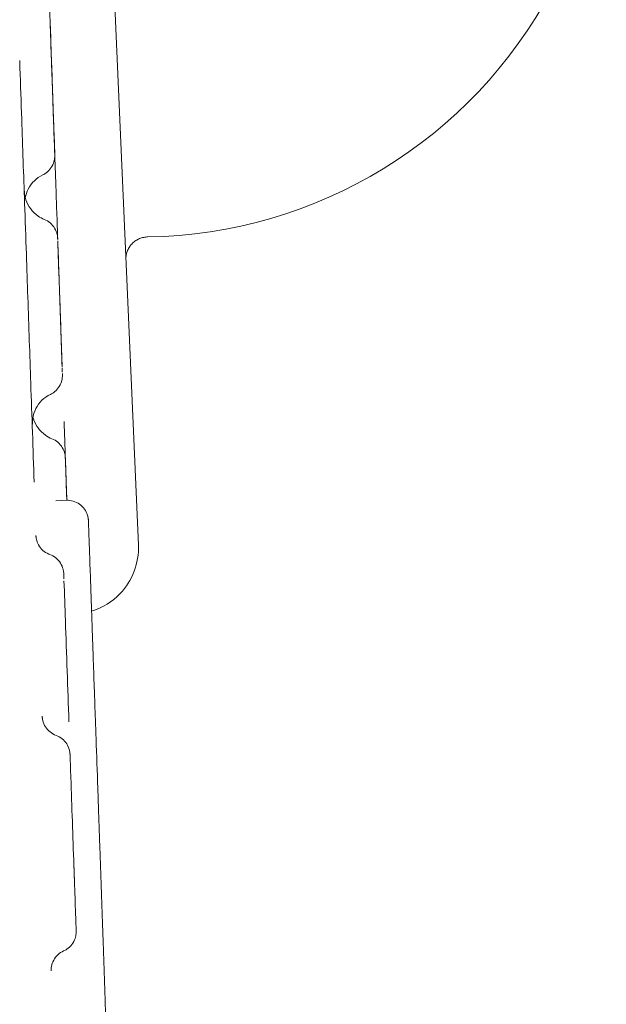
# Model space of a CAD drawing. Extents: x 9402 to 20852, y -5611 to -291.
# Drawn here: x 14095 to 14148, y -4598 to -4508 of the extents above; entities that cross this region are included whole.
import ezdxf

# ---------------------------------------------------------------- set-up
doc = ezdxf.new("R2010")
doc.units = 0
doc.header["$LTSCALE"] = 10
doc.layers.add('OLCU DETAY', color=7, linetype='Continuous')

# ---------------------------------------------------------------- blocks, each defined once
blk = doc.blocks.new('A$C21A40B1D')
at = {"color": 0, "linetype": 'Continuous', "lineweight": 0}
for p, q in [((928.195, -3329.306), (935.254, -3490.999)), ((928.695, -3486.896), (927.729, -3486.93))]:
    blk.add_line(p, q, dxfattribs=at)
blk.add_arc((935.444, -3420.378), 42.5, 270.86452, 94.13548, dxfattribs=at)
at = {"color": 0, "linetype": 'Continuous', "lineweight": 0, "extrusion": (0, 0, -1)}
blk.add_arc((-936.116, -3464.873), 2, 87.5, 89.13548, dxfattribs=at)
at = {"color": 0, "linetype": 'Continuous', "lineweight": 0}
for points, knots in [([(926.885, -3434.108), (926.918, -3435.05), (926.95, -3435.993), (926.983, -3436.936), (927.115, -3440.707), (927.246, -3444.478), (927.377, -3448.249), (927.462, -3450.691), (927.547, -3453.132), (927.632, -3455.574)], [0, 0, 0, 0, 0.00386473, 0.00386473, 0.00386473, 0.01932367, 0.01932367, 0.01932367, 0.02933206, 0.02933206, 0.02933206, 0.02933206]), ([(927.188, -3443.052), (927.199, -3443.364), (927.21, -3443.676), (927.221, -3443.988), (927.247, -3444.729), (927.274, -3445.471), (927.3, -3446.212)], [0, 0, 0, 0, 0.00386473, 0.00386473, 0.00386473, 0.01303937, 0.01303937, 0.01303937, 0.01303937]), ([(927.3, -3446.212), (927.3, -3446.225), (927.301, -3446.244), (927.302, -3446.283), (927.303, -3446.297), (927.304, -3446.33), (927.305, -3446.347), (927.306, -3446.384), (927.307, -3446.403), (927.308, -3446.445), (927.309, -3446.467), (927.311, -3446.535), (927.313, -3446.585), (927.316, -3446.663), (927.317, -3446.689), (927.318, -3446.743), (927.32, -3446.797), (927.322, -3446.851), (927.324, -3446.907), (927.325, -3446.934), (927.327, -3446.989), (927.328, -3447.016), (927.33, -3447.069), (927.331, -3447.096), (927.333, -3447.173), (927.335, -3447.221), (927.337, -3447.266)], [0, 0, 0, 0, 0.125, 0.125, 0.1875, 0.1875, 0.25, 0.25, 0.3125, 0.3125, 0.375, 0.375, 0.5, 0.5, 0.5625, 0.5625, 0.625, 0.6875, 0.6875, 0.75, 0.75, 0.8125, 0.8125, 0.875, 0.875, 1, 1, 1, 1]), ([(924.422, -3446.77), (924.422, -3446.77), (924.423, -3446.781), (924.424, -3446.829), (924.426, -3446.878), (924.432, -3447.062), (924.438, -3447.236), (924.446, -3447.46)], [31.204599, 31.204599, 31.204599, 31.204599, 32.28937, 32.28937, 34.231009, 34.231009, 37.91534, 37.91534, 37.91534, 37.91534]), ([(927.337, -3447.266), (927.373, -3448.31), (927.409, -3449.354), (927.446, -3450.398), (927.501, -3451.972), (927.555, -3453.545), (927.61, -3455.119)], [0, 0, 0, 0, 0.003864734, 0.003864734, 0.003864734, 0.00968891, 0.00968891, 0.00968891, 0.00968891]), ([(925.03, -3464.456), (924.976, -3462.886), (924.922, -3461.326), (924.869, -3459.776), (924.781, -3457.203), (924.693, -3454.657), (924.607, -3452.139), (924.553, -3450.565), (924.499, -3449.001), (924.445, -3447.449)], [11.240193, 11.240193, 11.240193, 11.240193, 13.68332, 13.68332, 13.68332, 17.737637, 17.737637, 17.737637, 20.271585, 20.271585, 20.271585, 20.271585]), ([(927.405, -3449.213), (927.405, -3449.216), (927.405, -3449.219), (927.406, -3449.229), (927.406, -3449.235), (927.407, -3449.25), (927.408, -3449.257), (927.408, -3449.268), (927.409, -3449.272), (927.409, -3449.28), (927.409, -3449.283), (927.41, -3449.292), (927.41, -3449.295), (927.41, -3449.305), (927.41, -3449.308), (927.411, -3449.326), (927.412, -3449.343), (927.415, -3449.446), (927.421, -3449.594), (927.439, -3450.112), (927.454, -3450.549), (927.494, -3451.669), (927.518, -3452.356), (927.574, -3453.943), (927.605, -3454.852), (927.675, -3456.842), (927.713, -3457.933), (927.781, -3459.859), (927.809, -3460.664), (927.838, -3461.49)], [2.1306, 2.1306, 2.1306, 2.1306, 2.140691, 2.140691, 2.163277, 2.163277, 2.197681, 2.197681, 2.22879, 2.22879, 2.277748, 2.277748, 2.385179, 2.385179, 2.707021, 2.707021, 3.672458, 3.672458, 6.575753, 6.575753, 10.61957, 10.61957, 14.642199, 14.642199, 18.667831, 18.667831, 22.68661, 22.68661, 25.37268, 25.37268, 25.37268, 25.37268]), ([(927.61, -3455.119), (927.612, -3455.155), (927.613, -3455.189), (927.616, -3455.272), (927.617, -3455.314), (927.619, -3455.375), (927.62, -3455.391), (927.62, -3455.401), (927.62, -3455.402), (927.62, -3455.404), (927.62, -3455.405), (927.62, -3455.407), (927.62, -3455.407), (927.62, -3455.41), (927.62, -3455.411), (927.621, -3455.415), (927.621, -3455.417), (927.621, -3455.423), (927.621, -3455.427), (927.621, -3455.438), (927.621, -3455.444), (927.621, -3455.468), (927.621, -3455.486), (927.62, -3455.559), (927.616, -3455.613), (927.594, -3455.831), (927.555, -3455.994), (927.423, -3456.345), (927.314, -3456.533), (927.047, -3456.857), (926.885, -3456.998), (926.65, -3457.145), (926.59, -3457.178), (926.528, -3457.207)], [0, 0, 0, 0, 0.133528, 0.133528, 0.365057, 0.365057, 0.585371, 0.585371, 0.600907, 0.600907, 0.612578, 0.612578, 0.618822, 0.618822, 0.625563, 0.625563, 0.632294, 0.632294, 0.645729, 0.645729, 0.6639, 0.6639, 0.718373, 0.718373, 0.881849, 0.881849, 1.375729, 1.375729, 2.008095, 2.008095, 2.636039, 2.636039, 2.84086, 2.84086, 2.84086, 2.84086]), ([(927.633, -3455.588), (927.634, -3455.619), (927.635, -3455.646), (927.637, -3455.698), (927.637, -3455.722), (927.638, -3455.754), (927.639, -3455.765), (927.639, -3455.773)], [0.0171817, 0.0171817, 0.0171817, 0.0171817, 0.125, 0.125, 0.25, 0.25, 0.3446889, 0.3446889, 0.3446889, 0.3446889]), ([(927.639, -3455.773), (927.639, -3455.782), (927.64, -3455.786), (927.64, -3455.793), (927.64, -3455.794), (927.64, -3455.796), (927.64, -3455.796), (927.64, -3455.799), (927.64, -3455.8), (927.64, -3455.803), (927.64, -3455.805), (927.64, -3455.81), (927.64, -3455.814), (927.641, -3455.823), (927.641, -3455.828), (927.641, -3455.844), (927.641, -3455.854), (927.641, -3455.864)], [0, 0, 0, 0, 0.1161289, 0.1161289, 0.1277273, 0.1277273, 0.1341023, 0.1341023, 0.1399703, 0.1399703, 0.1458319, 0.1458319, 0.1575413, 0.1575413, 0.1731293, 0.1731293, 0.2040662, 0.2040662, 0.2040662, 0.2040662]), ([(926.528, -3457.207), (926.246, -3457.343), (925.983, -3457.528), (925.535, -3457.967), (925.344, -3458.227), (925.076, -3458.755), (924.985, -3459.024), (924.935, -3459.298)], [0, 0, 0, 0, 0.939444, 0.939444, 1.88173, 1.88173, 2.715522, 2.715522, 2.715522, 2.715522]), ([(924.851, -3458.768), (924.852, -3458.791), (924.854, -3458.816), (924.861, -3458.894), (924.868, -3458.948), (924.9, -3459.163), (924.937, -3459.324), (925.086, -3459.779), (925.236, -3460.067), (925.614, -3460.571), (925.847, -3460.794), (926.282, -3461.091), (926.472, -3461.193), (926.67, -3461.271)], [0, 0, 0, 0, 0.073226, 0.073226, 0.236157, 0.236157, 0.726255, 0.726255, 1.674247, 1.674247, 2.616189, 2.616189, 3.254698, 3.254698, 3.254698, 3.254698]), ([(926.67, -3461.274), (926.864, -3461.352), (927.047, -3461.462), (927.366, -3461.733), (927.505, -3461.897), (927.72, -3462.257), (927.799, -3462.456), (927.855, -3462.717), (927.865, -3462.774), (927.875, -3462.86), (927.878, -3462.889), (927.882, -3462.933), (927.883, -3462.948), (927.884, -3462.967), (927.884, -3462.971), (927.884, -3462.978), (927.884, -3462.981), (927.885, -3462.984), (927.885, -3462.985), (927.885, -3462.988), (927.885, -3462.988), (927.885, -3462.991), (927.885, -3462.992), (927.885, -3462.997), (927.885, -3462.998), (927.885, -3463.001), (927.885, -3463.002), (927.885, -3463.004), (927.885, -3463.004), (927.885, -3463.004)], [0, 0, 0, 0, 0.626589, 0.626589, 1.254841, 1.254841, 1.882461, 1.882461, 2.055358, 2.055358, 2.142615, 2.142615, 2.18704, 2.18704, 2.199785, 2.199785, 2.208494, 2.208494, 2.212375, 2.212375, 2.216263, 2.216263, 2.224126, 2.224126, 2.255534, 2.255534, 2.286466, 2.286466, 2.29493, 2.29493, 2.29493, 2.29493]), ([(927.838, -3461.49), (927.848, -3461.786), (927.859, -3462.087), (927.874, -3462.544), (927.88, -3462.698), (927.888, -3462.931), (927.891, -3463.009), (927.894, -3463.088)], [0.68756222, 0.68756222, 0.68756222, 0.68756222, 0.6953125, 0.6953125, 0.69921875, 0.69921875, 0.70118622, 0.70118622, 0.70118622, 0.70118622]), ([(927.885, -3463.004), (927.885, -3463.008), (927.886, -3463.013), (927.886, -3463.032), (927.887, -3463.049), (927.888, -3463.077), (927.888, -3463.083), (927.888, -3463.089)], [0.1798357, 0.1798357, 0.1798357, 0.1798357, 0.25, 0.25, 0.375, 0.375, 0.4049918, 0.4049918, 0.4049918, 0.4049918]), ([(927.893, -3463.22), (927.893, -3463.233), (927.894, -3463.246), (927.896, -3463.299), (927.897, -3463.341), (927.899, -3463.408), (927.9, -3463.432), (927.902, -3463.478), (927.903, -3463.522), (927.905, -3463.566), (927.906, -3463.587)], [0.5823879, 0.5823879, 0.5823879, 0.5823879, 0.625, 0.625, 0.75, 0.75, 0.8125, 0.8125, 0.875, 0.9267265, 0.9267265, 0.9267265, 0.9267265]), ([(927.906, -3463.432), (927.906, -3463.439), (927.907, -3463.446), (927.907, -3463.462), (927.908, -3463.472), (927.909, -3463.484), (927.909, -3463.487), (927.909, -3463.491), (927.909, -3463.492), (927.909, -3463.495), (927.909, -3463.496), (927.909, -3463.5), (927.909, -3463.501), (927.909, -3463.504), (927.909, -3463.505), (927.91, -3463.512), (927.91, -3463.519), (927.91, -3463.534), (927.911, -3463.542), (927.911, -3463.551)], [2.1548987, 2.1548987, 2.1548987, 2.1548987, 2.1760294, 2.1760294, 2.2037078, 2.2037078, 2.2142626, 2.2142626, 2.218151, 2.218151, 2.2260039, 2.2260039, 2.2573172, 2.2573172, 2.2894777, 2.2894777, 2.3861695, 2.3861695, 2.454841, 2.454841, 2.454841, 2.454841]), ([(934.118, -3464.96), (934.106, -3464.699), (934.147, -3464.435), (934.237, -3464.189), (934.281, -3464.066), (934.338, -3463.947), (934.406, -3463.835), (934.474, -3463.724), (934.553, -3463.618), (934.641, -3463.522), (934.73, -3463.425), (934.827, -3463.337), (934.933, -3463.26), (935.039, -3463.183), (935.152, -3463.116), (935.27, -3463.06), (935.389, -3463.005), (935.513, -3462.961), (935.64, -3462.93), (935.767, -3462.899), (935.898, -3462.881), (936.028, -3462.875)], [-1.570796, -1.570796, -1.570796, -1.570796, -1.178097, -1.178097, -1.178097, -0.981748, -0.981748, -0.981748, -0.785398, -0.785398, -0.785398, -0.589049, -0.589049, -0.589049, -0.392699, -0.392699, -0.392699, -0.19635, -0.19635, -0.19635, 0, 0, 0, 0]), ([(927.909, -3463.674), (927.954, -3464.962), (927.999, -3466.249), (928.044, -3467.537), (928.128, -3469.941), (928.212, -3472.345), (928.295, -3474.749)], [0, 0, 0, 0, 0.00386473, 0.00386473, 0.00386473, 0.01108172, 0.01108172, 0.01108172, 0.01108172]), ([(927.911, -3463.551), (927.928, -3464.026), (927.944, -3464.501), (927.961, -3464.975), (928.001, -3466.103), (928.04, -3467.23), (928.08, -3468.357)], [0, 0, 0, 0, 0.00386473, 0.00386473, 0.00386473, 0.01303999, 0.01303999, 0.01303999, 0.01303999]), ([(925.435, -3476.225), (925.39, -3474.921), (925.345, -3473.623), (925.301, -3472.331), (925.21, -3469.679), (925.119, -3467.054), (925.03, -3464.456)], [5.227308, 5.227308, 5.227308, 5.227308, 7.196413, 7.196413, 7.196413, 11.240193, 11.240193, 11.240193, 11.240193]), ([(928.08, -3468.357), (928.081, -3468.382), (928.082, -3468.413), (928.084, -3468.477), (928.085, -3468.501), (928.087, -3468.551), (928.088, -3468.578), (928.09, -3468.634), (928.091, -3468.663), (928.093, -3468.723), (928.094, -3468.753), (928.096, -3468.817), (928.097, -3468.851), (928.1, -3468.918), (928.101, -3468.951), (928.103, -3469.018), (928.104, -3469.052), (928.107, -3469.119), (928.108, -3469.153), (928.11, -3469.217), (928.111, -3469.248), (928.113, -3469.307), (928.114, -3469.336), (928.117, -3469.421), (928.119, -3469.472), (928.122, -3469.558), (928.123, -3469.59), (928.124, -3469.615)], [0, 0, 0, 0, 0.125, 0.125, 0.1875, 0.1875, 0.25, 0.25, 0.3125, 0.3125, 0.375, 0.375, 0.4375, 0.4375, 0.5, 0.5, 0.5625, 0.5625, 0.625, 0.625, 0.6875, 0.6875, 0.75, 0.75, 0.875, 0.875, 1, 1, 1, 1]), ([(928.1, -3468.996), (928.101, -3469.016), (928.101, -3469.035), (928.108, -3469.218), (928.113, -3469.381), (928.125, -3469.707), (928.14, -3470.155), (928.156, -3470.6), (928.166, -3470.883)], [0.74953359, 0.74953359, 0.74953359, 0.74953359, 0.75, 0.75, 0.75390625, 0.75390625, 0.7578125, 0.76465581, 0.76465581, 0.76465581, 0.76465581]), ([(928.124, -3469.615), (928.141, -3470.097), (928.157, -3470.579), (928.174, -3471.061), (928.214, -3472.206), (928.254, -3473.35), (928.293, -3474.494)], [0, 0, 0, 0, 0.00386473, 0.00386473, 0.00386473, 0.01303999, 0.01303999, 0.01303999, 0.01303999]), ([(928.293, -3474.495), (928.294, -3474.515), (928.294, -3474.531), (928.295, -3474.543), (928.295, -3474.544), (928.295, -3474.549), (928.295, -3474.55), (928.295, -3474.552), (928.295, -3474.553), (928.295, -3474.554), (928.295, -3474.555), (928.295, -3474.559), (928.295, -3474.561), (928.296, -3474.569), (928.296, -3474.575), (928.296, -3474.588), (928.296, -3474.596), (928.296, -3474.607), (928.296, -3474.611), (928.296, -3474.615)], [0, 0, 0, 0, 0.1651389, 0.1651389, 0.2260683, 0.2260683, 0.2356385, 0.2356385, 0.2397607, 0.2397607, 0.243894, 0.243894, 0.2522798, 0.2522798, 0.2688762, 0.2688762, 0.2921416, 0.2921416, 0.3037737, 0.3037737, 0.3037737, 0.3037737]), ([(928.298, -3474.831), (928.299, -3474.853), (928.3, -3474.875), (928.302, -3474.945), (928.304, -3474.993), (928.307, -3475.082), (928.309, -3475.125), (928.31, -3475.177), (928.311, -3475.19), (928.311, -3475.202)], [0.0688808, 0.0688808, 0.0688808, 0.0688808, 0.125, 0.125, 0.25, 0.25, 0.375, 0.375, 0.4161154, 0.4161154, 0.4161154, 0.4161154]), ([(928.319, -3475.411), (928.319, -3475.42), (928.319, -3475.425), (928.319, -3475.431), (928.319, -3475.432), (928.319, -3475.435), (928.319, -3475.436), (928.319, -3475.439), (928.32, -3475.441), (928.32, -3475.446), (928.32, -3475.45), (928.32, -3475.458), (928.32, -3475.461), (928.32, -3475.477), (928.32, -3475.489), (928.32, -3475.536), (928.319, -3475.571), (928.311, -3475.713), (928.296, -3475.818), (928.226, -3476.129), (928.143, -3476.33), (927.922, -3476.688), (927.781, -3476.85), (927.5, -3477.083), (927.367, -3477.168), (927.227, -3477.236)], [0, 0, 0, 0, 0.117887, 0.117887, 0.135882, 0.135882, 0.144829, 0.144829, 0.150792, 0.150792, 0.162851, 0.162851, 0.174636, 0.174636, 0.209963, 0.209963, 0.315875, 0.315875, 0.634509, 0.634509, 1.270143, 1.270143, 1.897636, 1.897636, 2.364419, 2.364419, 2.364419, 2.364419]), ([(928.316, -3475.342), (928.316, -3475.346), (928.316, -3475.35), (928.317, -3475.376), (928.318, -3475.394), (928.318, -3475.408), (928.318, -3475.41), (928.319, -3475.411)], [0.6044008, 0.6044008, 0.6044008, 0.6044008, 0.625, 0.625, 0.75, 0.75, 0.7657435, 0.7657435, 0.7657435, 0.7657435]), ([(927.227, -3477.236), (926.945, -3477.372), (926.681, -3477.556), (926.233, -3477.995), (926.043, -3478.255), (925.759, -3478.816), (925.661, -3479.123), (925.606, -3479.507), (925.599, -3479.58), (925.591, -3479.691), (925.59, -3479.728), (925.587, -3479.802), (925.587, -3479.84), (925.588, -3479.876)], [0, 0, 0, 0, 0.939614, 0.939614, 1.881937, 1.881937, 2.823804, 2.823804, 3.044928, 3.044928, 3.156178, 3.156178, 3.268178, 3.268178, 3.268178, 3.268178]), ([(925.636, -3479.315), (925.648, -3479.36), (925.661, -3479.405), (925.768, -3479.75), (925.913, -3480.039), (926.283, -3480.548), (926.512, -3480.774), (926.954, -3481.087), (927.157, -3481.197), (927.369, -3481.281)], [0.570608, 0.570608, 0.570608, 0.570608, 0.709201, 0.709201, 1.654466, 1.654466, 2.596365, 2.596365, 3.279532, 3.279532, 3.279532, 3.279532]), ([(928.473, -3479.698), (928.478, -3479.819), (928.482, -3479.939), (928.505, -3480.596), (928.523, -3481.119), (928.545, -3481.753), (928.549, -3481.878), (928.558, -3482.126), (928.571, -3482.492), (928.583, -3482.845), (928.605, -3483.472), (928.618, -3483.851), (928.631, -3484.213)], [0.84029556, 0.84029556, 0.84029556, 0.84029556, 0.84375, 0.84375, 0.859375, 0.859375, 0.86328125, 0.86328125, 0.8671875, 0.875, 0.875, 0.88852447, 0.88852447, 0.88852447, 0.88852447]), ([(927.369, -3481.282), (927.563, -3481.359), (927.746, -3481.47), (928.065, -3481.741), (928.204, -3481.905), (928.419, -3482.264), (928.498, -3482.464), (928.564, -3482.77), (928.577, -3482.874), (928.583, -3482.98), (928.583, -3482.983), (928.583, -3482.988), (928.583, -3482.991), (928.584, -3482.994), (928.584, -3482.995), (928.584, -3482.998), (928.584, -3483), (928.584, -3483.003), (928.584, -3483.004), (928.584, -3483.007), (928.584, -3483.008), (928.584, -3483.014), (928.585, -3483.019), (928.586, -3483.047), (928.587, -3483.083), (928.59, -3483.173), (928.592, -3483.227), (928.594, -3483.286)], [0, 0, 0, 0, 0.626293, 0.626293, 1.254484, 1.254484, 1.88259, 1.88259, 2.193613, 2.193613, 2.203037, 2.203037, 2.210814, 2.210814, 2.214696, 2.214696, 2.222581, 2.222581, 2.238257, 2.238257, 2.269201, 2.269201, 2.362077, 2.362077, 2.614449, 2.614449, 2.835076, 2.835076, 2.835076, 2.835076]), ([(928.56, -3482.199), (928.561, -3482.212), (928.562, -3482.225), (928.563, -3482.243), (928.563, -3482.248), (928.564, -3482.256), (928.564, -3482.258), (928.564, -3482.261), (928.564, -3482.262), (928.564, -3482.265), (928.564, -3482.266), (928.564, -3482.271), (928.564, -3482.272), (928.565, -3482.275), (928.565, -3482.276), (928.565, -3482.282), (928.565, -3482.288), (928.566, -3482.312), (928.567, -3482.332), (928.568, -3482.358)], [2.1511428, 2.1511428, 2.1511428, 2.1511428, 2.1901642, 2.1901642, 2.2054692, 2.2054692, 2.2132677, 2.2132677, 2.2171536, 2.2171536, 2.2250189, 2.2250189, 2.2564586, 2.2564586, 2.2873748, 2.2873748, 2.3803071, 2.3803071, 2.5416997, 2.5416997, 2.5416997, 2.5416997]), ([(928.568, -3482.358), (928.568, -3482.368), (928.569, -3482.391), (928.57, -3482.419), (928.57, -3482.436), (928.57, -3482.438), (928.57, -3482.439)], [0.8224152, 0.8224152, 0.8224152, 0.8224152, 0.875, 0.9375, 0.9375, 0.9420128, 0.9420128, 0.9420128, 0.9420128]), ([(928.572, -3482.487), (928.605, -3483.425), (928.638, -3484.362), (928.671, -3485.299), (928.689, -3485.832), (928.708, -3486.364), (928.726, -3486.896)], [0, 0, 0, 0, 0.003864734, 0.003864734, 0.003864734, 0.006059285, 0.006059285, 0.006059285, 0.006059285]), ([(928.594, -3483.286), (928.63, -3484.326), (928.667, -3485.365), (928.703, -3486.405), (928.709, -3486.569), (928.715, -3486.733), (928.72, -3486.896)], [0, 0, 0, 0, 0.003864734, 0.003864734, 0.003864734, 0.004473996, 0.004473996, 0.004473996, 0.004473996]), ([(928.684, -3485.742), (928.685, -3485.764), (928.685, -3485.787), (928.689, -3485.897), (928.692, -3485.983), (928.697, -3486.118), (928.699, -3486.167), (928.7, -3486.216)], [0.90915791, 0.90915791, 0.90915791, 0.90915791, 0.91015625, 0.91015625, 0.9140625, 0.9140625, 0.916372967, 0.916372967, 0.916372967, 0.916372967]), ([(928.695, -3486.897), (928.904, -3486.89), (929.116, -3486.917), (929.517, -3487.037), (929.71, -3487.131), (930.052, -3487.374), (930.204, -3487.525), (930.45, -3487.864), (930.546, -3488.056), (930.639, -3488.355), (930.662, -3488.457), (930.679, -3488.582), (930.682, -3488.605), (930.686, -3488.645), (930.688, -3488.662), (930.69, -3488.684), (930.69, -3488.689), (930.691, -3488.7), (930.691, -3488.704), (930.692, -3488.716), (930.692, -3488.721), (930.692, -3488.73), (930.693, -3488.733), (930.693, -3488.74), (930.693, -3488.743), (930.693, -3488.75), (930.693, -3488.753), (930.694, -3488.763), (930.694, -3488.769), (930.695, -3488.805), (930.697, -3488.852), (930.701, -3488.968), (930.703, -3489.019), (930.705, -3489.077)], [0, 0, 0, 0, 0.626314, 0.626314, 1.254567, 1.254567, 1.88271, 1.88271, 2.51079, 2.51079, 2.821586, 2.821586, 2.890899, 2.890899, 2.943057, 2.943057, 2.961682, 2.961682, 2.978805, 2.978805, 3.010301, 3.010301, 3.041384, 3.041384, 3.095365, 3.095365, 3.238555, 3.238555, 3.667738, 3.667738, 4.957048, 4.957048, 5.682611, 5.682611, 5.682611, 5.682611]), ([(930.705, -3489.077), (930.706, -3489.114), (930.708, -3489.154), (930.711, -3489.232), (930.712, -3489.268), (930.715, -3489.345), (930.716, -3489.386), (930.719, -3489.468), (930.72, -3489.511), (930.722, -3489.555)], [0.075672531, 0.075672531, 0.075672531, 0.075672531, 0.078125, 0.078125, 0.080078125, 0.080078125, 0.08203125, 0.08203125, 0.083921143, 0.083921143, 0.083921143, 0.083921143]), ([(925.902, -3490.102), (925.902, -3490.102), (925.902, -3490.101), (925.903, -3490.109), (925.903, -3490.11), (925.903, -3490.115), (925.903, -3490.118), (925.903, -3490.126), (925.904, -3490.131), (925.905, -3490.148), (925.905, -3490.16), (925.908, -3490.195), (925.91, -3490.219), (925.92, -3490.307), (925.931, -3490.37), (925.985, -3490.62), (926.054, -3490.802), (926.249, -3491.152), (926.384, -3491.32), (926.695, -3491.601), (926.876, -3491.717), (927.102, -3491.814), (927.137, -3491.828), (927.171, -3491.841)], [5.407637, 5.407637, 5.407637, 5.407637, 5.504003, 5.504003, 5.523485, 5.523485, 5.54162, 5.54162, 5.559902, 5.559902, 5.596351, 5.596351, 5.668176, 5.668176, 5.860377, 5.860377, 6.433749, 6.433749, 7.063091, 7.063091, 7.691036, 7.691036, 7.801837, 7.801837, 7.801837, 7.801837]), ([(930.768, -3490.859), (930.769, -3490.885), (930.77, -3490.911), (930.773, -3491.006), (930.775, -3491.076), (930.788, -3491.43), (930.798, -3491.73), (930.815, -3492.206), (930.821, -3492.372), (930.827, -3492.542)], [0.09885894, 0.09885894, 0.09885894, 0.09885894, 0.09960937, 0.09960937, 0.1015625, 0.1015625, 0.109375, 0.109375, 0.11341482, 0.11341482, 0.11341482, 0.11341482]), ([(930.983, -3497.002), (931.971, -3496.702), (932.883, -3496.153), (933.594, -3495.41), (934.707, -3494.248), (935.325, -3492.612), (935.254, -3490.999)], [0, 0, 0, 0, 0.3194971, 0.3194971, 0.3194971, 0.8194971, 0.8194971, 0.8194971, 0.8194971]), ([(927.172, -3491.842), (927.368, -3491.913), (927.555, -3492.018), (927.881, -3492.28), (928.025, -3492.439), (928.251, -3492.792), (928.335, -3492.989), (928.411, -3493.293), (928.427, -3493.396), (928.437, -3493.512), (928.438, -3493.524), (928.439, -3493.546), (928.44, -3493.556), (928.44, -3493.568), (928.44, -3493.57), (928.44, -3493.575), (928.441, -3493.577), (928.441, -3493.581), (928.441, -3493.582), (928.441, -3493.585), (928.441, -3493.587), (928.441, -3493.591), (928.441, -3493.594), (928.442, -3493.613), (928.443, -3493.639), (928.446, -3493.717), (928.447, -3493.772), (928.45, -3493.839)], [0, 0, 0, 0, 0.62649, 0.62649, 1.254747, 1.254747, 1.882592, 1.882592, 2.193323, 2.193323, 2.231055, 2.231055, 2.25945, 2.25945, 2.268372, 2.268372, 2.276236, 2.276236, 2.292029, 2.292029, 2.323025, 2.323025, 2.410922, 2.410922, 2.676741, 2.676741, 2.971877, 2.971877, 2.971877, 2.971877]), ([(928.45, -3493.839), (928.45, -3493.848), (928.45, -3493.858), (928.452, -3493.888), (928.452, -3493.909), (928.454, -3493.972), (928.456, -3494.016), (928.458, -3494.063)], [0.8286679, 0.8286679, 0.8286679, 0.8286679, 0.84375, 0.84375, 0.875, 0.875, 0.9335951, 0.9335951, 0.9335951, 0.9335951]), ([(930.868, -3493.732), (930.872, -3493.848), (930.877, -3493.965), (930.893, -3494.449), (930.907, -3494.825), (930.924, -3495.311), (930.927, -3495.409), (930.934, -3495.606), (930.937, -3495.704), (930.948, -3496.002), (930.955, -3496.203), (930.972, -3496.69), (930.982, -3496.978), (930.992, -3497.27)], [0.1224572, 0.1224572, 0.1224572, 0.1224572, 0.125, 0.125, 0.1328125, 0.1328125, 0.13476562, 0.13476562, 0.13671875, 0.13671875, 0.140625, 0.140625, 0.14611882, 0.14611882, 0.14611882, 0.14611882]), ([(928.464, -3494.23), (928.506, -3495.443), (928.548, -3496.656), (928.591, -3497.868), (928.698, -3500.948), (928.806, -3504.027), (928.914, -3507.107)], [0, 0, 0, 0, 0.00386473, 0.00386473, 0.00386473, 0.0136792, 0.0136792, 0.0136792, 0.0136792]), ([(931.041, -3498.669), (931.044, -3498.753), (931.047, -3498.837), (931.065, -3499.355), (931.081, -3499.796), (931.104, -3500.47), (931.112, -3500.696), (931.122, -3500.993), (931.125, -3501.062), (931.127, -3501.132)], [0.15472921, 0.15472921, 0.15472921, 0.15472921, 0.15625, 0.15625, 0.1640625, 0.1640625, 0.16796875, 0.16796875, 0.16914872, 0.16914872, 0.16914872, 0.16914872]), ([(931.227, -3503.983), (931.232, -3504.124), (931.237, -3504.265), (931.275, -3505.351), (931.308, -3506.307), (931.35, -3507.517), (931.359, -3507.76), (931.372, -3508.125), (931.376, -3508.247), (931.383, -3508.46), (931.387, -3508.552), (931.39, -3508.644)], [0.18515753, 0.18515753, 0.18515753, 0.18515753, 0.1875, 0.1875, 0.203125, 0.203125, 0.20703125, 0.20703125, 0.20898438, 0.20898438, 0.21045138, 0.21045138, 0.21045138, 0.21045138]), ([(926.475, -3506.599), (926.475, -3506.599), (926.475, -3506.598), (926.476, -3506.607), (926.476, -3506.609), (926.476, -3506.615), (926.476, -3506.619), (926.477, -3506.628), (926.477, -3506.634), (926.479, -3506.662), (926.481, -3506.687), (926.485, -3506.735), (926.488, -3506.759), (926.501, -3506.853), (926.515, -3506.924), (926.582, -3507.193), (926.666, -3507.388), (926.89, -3507.738), (927.033, -3507.898), (927.36, -3508.161), (927.547, -3508.266), (927.744, -3508.338)], [2.246219, 2.246219, 2.246219, 2.246219, 2.348361, 2.348361, 2.367464, 2.367464, 2.385665, 2.385665, 2.403843, 2.403843, 2.476948, 2.476948, 2.548527, 2.548527, 2.76351, 2.76351, 3.382469, 3.382469, 4.01061, 4.01061, 4.639483, 4.639483, 4.639483, 4.639483]), ([(927.745, -3508.338), (927.941, -3508.41), (928.128, -3508.515), (928.454, -3508.776), (928.598, -3508.936), (928.824, -3509.289), (928.908, -3509.486), (928.984, -3509.79), (929, -3509.893), (929.01, -3510.016), (929.012, -3510.035), (929.013, -3510.058), (929.013, -3510.061), (929.013, -3510.067), (929.013, -3510.069), (929.014, -3510.073), (929.014, -3510.075), (929.014, -3510.078), (929.014, -3510.08), (929.014, -3510.083), (929.014, -3510.084), (929.014, -3510.089), (929.014, -3510.092), (929.015, -3510.113), (929.016, -3510.142), (929.018, -3510.193), (929.018, -3510.205), (929.019, -3510.218)], [0, 0, 0, 0, 0.626408, 0.626408, 1.254638, 1.254638, 1.882592, 1.882592, 2.193435, 2.193435, 2.252159, 2.252159, 2.262353, 2.262353, 2.270164, 2.270164, 2.278022, 2.278022, 2.293737, 2.293737, 2.324713, 2.324713, 2.417499, 2.417499, 2.698408, 2.698408, 2.773074, 2.773074, 2.773074, 2.773074]), ([(931.39, -3508.644), (931.442, -3510.15), (931.495, -3511.658), (931.577, -3514.01), (931.607, -3514.864), (931.637, -3515.716)], [0, 0, 0, 0, 4.522022, 4.522022, 7.118372, 7.118372, 7.118372, 7.118372]), ([(929.019, -3510.218), (929.042, -3510.869), (929.064, -3511.52), (929.087, -3512.171), (929.181, -3514.851), (929.275, -3517.532), (929.369, -3520.212)], [0, 0, 0, 0, 0.00386473, 0.00386473, 0.00386473, 0.01977411, 0.01977411, 0.01977411, 0.01977411]), ([(929.192, -3515.087), (929.192, -3515.092), (929.192, -3515.096), (929.192, -3515.101), (929.192, -3515.102), (929.193, -3515.108), (929.193, -3515.108), (929.193, -3515.111), (929.193, -3515.112), (929.193, -3515.116), (929.193, -3515.118), (929.193, -3515.126), (929.193, -3515.131), (929.193, -3515.142), (929.193, -3515.148), (929.194, -3515.168), (929.194, -3515.181), (929.193, -3515.194)], [0, 0, 0, 0, 0.0788703, 0.0788703, 0.137999, 0.137999, 0.1463382, 0.1463382, 0.1543148, 0.1543148, 0.16233, 0.16233, 0.1783277, 0.1783277, 0.1963867, 0.1963867, 0.2363719, 0.2363719, 0.2363719, 0.2363719]), ([(931.637, -3515.716), (931.639, -3515.79), (931.642, -3515.864), (931.661, -3516.413), (931.678, -3516.887), (931.711, -3517.834), (931.727, -3518.307), (931.76, -3519.253), (931.777, -3519.725), (931.81, -3520.67), (931.826, -3521.143), (931.851, -3521.852), (931.859, -3522.088), (931.876, -3522.561), (931.884, -3522.798), (931.909, -3523.507), (931.925, -3523.981), (931.958, -3524.93), (931.975, -3525.404), (931.993, -3525.93), (931.995, -3525.981), (931.997, -3526.031)], [0.24878026, 0.24878026, 0.24878026, 0.24878026, 0.25, 0.25, 0.2578125, 0.2578125, 0.265625, 0.265625, 0.2734375, 0.2734375, 0.28125, 0.28125, 0.28515625, 0.28515625, 0.2890625, 0.2890625, 0.296875, 0.296875, 0.3046875, 0.3046875, 0.30551907, 0.30551907, 0.30551907, 0.30551907]), ([(929.369, -3520.212), (929.371, -3520.248), (929.372, -3520.289), (929.375, -3520.36), (929.376, -3520.385), (929.377, -3520.439), (929.378, -3520.467), (929.381, -3520.553), (929.384, -3520.614), (929.387, -3520.712), (929.388, -3520.745), (929.391, -3520.813), (929.392, -3520.847), (929.394, -3520.916), (929.395, -3520.951), (929.398, -3521.021), (929.399, -3521.056), (929.403, -3521.161), (929.405, -3521.23), (929.409, -3521.332), (929.41, -3521.365), (929.412, -3521.431), (929.413, -3521.463), (929.416, -3521.555), (929.418, -3521.613), (929.42, -3521.667)], [0, 0, 0, 0, 0.125, 0.125, 0.1875, 0.1875, 0.25, 0.25, 0.375, 0.375, 0.4375, 0.4375, 0.5, 0.5, 0.5625, 0.5625, 0.625, 0.625, 0.75, 0.75, 0.8125, 0.8125, 0.875, 0.875, 1, 1, 1, 1]), ([(929.42, -3521.667), (929.455, -3522.656), (929.489, -3523.645), (929.524, -3524.634), (929.524, -3524.647), (929.525, -3524.661), (929.525, -3524.674), (929.538, -3525.059), (929.552, -3525.443), (929.565, -3525.827)], [0, 0, 0, 0, 0.003864734, 0.003864734, 0.003864734, 0.003917309, 0.003917309, 0.003917309, 0.005419159, 0.005419159, 0.005419159, 0.005419159]), ([(929.576, -3526.14), (929.577, -3526.155), (929.577, -3526.165), (929.577, -3526.173), (929.577, -3526.175), (929.577, -3526.178), (929.577, -3526.179), (929.578, -3526.184), (929.578, -3526.186), (929.578, -3526.189), (929.578, -3526.191), (929.578, -3526.198), (929.578, -3526.204), (929.578, -3526.215), (929.578, -3526.22), (929.579, -3526.242), (929.578, -3526.258), (929.577, -3526.324), (929.575, -3526.373), (929.556, -3526.569), (929.525, -3526.716), (929.411, -3527.057), (929.309, -3527.249), (929.053, -3527.583), (928.897, -3527.73), (928.631, -3527.908), (928.534, -3527.962), (928.433, -3528.007)], [0, 0, 0, 0, 0.160316, 0.160316, 0.203509, 0.203509, 0.236016, 0.236016, 0.243079, 0.243079, 0.251224, 0.251224, 0.26751, 0.26751, 0.283897, 0.283897, 0.333037, 0.333037, 0.480471, 0.480471, 0.92528, 0.92528, 1.558918, 1.558918, 2.186825, 2.186825, 2.5184, 2.5184, 2.5184, 2.5184]), ([(929.568, -3525.912), (929.569, -3525.932), (929.57, -3525.951), (929.571, -3525.989), (929.572, -3526.008), (929.573, -3526.045), (929.573, -3526.061), (929.575, -3526.103), (929.576, -3526.124), (929.576, -3526.14)], [0.0720937, 0.0720937, 0.0720937, 0.0720937, 0.125, 0.125, 0.1875, 0.1875, 0.25, 0.25, 0.3622227, 0.3622227, 0.3622227, 0.3622227]), ([(932.026, -3526.873), (932.031, -3527.018), (932.036, -3527.163), (932.058, -3527.785), (932.075, -3528.262), (932.108, -3529.22), (932.125, -3529.7), (932.158, -3530.662), (932.175, -3531.144), (932.194, -3531.686), (932.196, -3531.744), (932.198, -3531.802)], [0.31012424, 0.31012424, 0.31012424, 0.31012424, 0.3125, 0.3125, 0.3203125, 0.3203125, 0.328125, 0.328125, 0.3359375, 0.3359375, 0.33687316, 0.33687316, 0.33687316, 0.33687316]), ([(928.433, -3528.007), (928.242, -3528.092), (928.063, -3528.21), (927.756, -3528.493), (927.623, -3528.663), (927.423, -3529.03), (927.352, -3529.233), (927.298, -3529.542), (927.289, -3529.646), (927.287, -3529.766), (927.287, -3529.783), (927.287, -3529.802), (927.287, -3529.805), (927.288, -3529.811), (927.288, -3529.814), (927.288, -3529.822), (927.288, -3529.824), (927.288, -3529.828), (927.288, -3529.829), (927.288, -3529.831), (927.288, -3529.831), (927.288, -3529.831)], [0, 0, 0, 0, 0.62627, 0.62627, 1.254462, 1.254462, 1.882574, 1.882574, 2.193559, 2.193559, 2.244421, 2.244421, 2.255091, 2.255091, 2.270799, 2.270799, 2.30232, 2.30232, 2.333283, 2.333283, 2.389372, 2.389372, 2.389372, 2.389372]), ([(932.198, -3531.802), (932.248, -3533.233), (932.298, -3534.673), (932.373, -3536.822), (932.4, -3537.573), (932.425, -3538.302)], [0, 0, 0, 0, 4.296152, 4.296152, 6.667999, 6.667999, 6.667999, 6.667999])]:
    blk.add_open_spline(points, degree=3, knots=knots, dxfattribs=at)
for points in [[(924.446, -3447.46), (924.446, -3447.456), (924.446, -3447.452), (924.445, -3447.449)], [(926.528, -3457.207), (926.528, -3457.207), (926.528, -3457.207), (926.528, -3457.207)], [(924.847, -3458.685), (924.848, -3458.713), (924.849, -3458.74), (924.851, -3458.768)], [(926.67, -3461.271), (926.67, -3461.271), (926.67, -3461.271), (926.67, -3461.271)], [(925.745, -3485.24), (925.64, -3482.202), (925.537, -3479.197), (925.435, -3476.225)], [(927.227, -3477.237), (927.227, -3477.237), (927.227, -3477.237), (927.227, -3477.237)], [(925.587, -3479.836), (925.587, -3479.872), (925.588, -3479.909), (925.589, -3479.945)], [(927.369, -3481.282), (927.369, -3481.282), (927.369, -3481.282), (927.369, -3481.282)], [(928.7, -3486.216), (928.709, -3486.458), (928.717, -3486.685), (928.724, -3486.896)], [(927.729, -3486.93), (927.729, -3486.93), (927.729, -3486.93), (927.729, -3486.93)], [(928.695, -3486.896), (928.695, -3486.896), (928.695, -3486.896), (928.695, -3486.896)], [(930.722, -3489.555), (930.734, -3489.899), (930.75, -3490.346), (930.768, -3490.859)], [(927.171, -3491.84), (927.171, -3491.84), (927.171, -3491.84), (927.171, -3491.84)], [(930.827, -3492.542), (930.84, -3492.921), (930.854, -3493.319), (930.868, -3493.732)], [(930.992, -3497.27), (931.008, -3497.727), (931.025, -3498.194), (931.041, -3498.669)], [(931.127, -3501.132), (931.16, -3502.06), (931.193, -3503.014), (931.227, -3503.983)], [(927.744, -3508.338), (927.744, -3508.338), (927.744, -3508.338), (927.744, -3508.338)], [(929.185, -3514.877), (929.187, -3514.947), (929.189, -3515.016), (929.192, -3515.086)], [(929.565, -3525.827), (929.566, -3525.857), (929.567, -3525.886), (929.568, -3525.912)], [(931.997, -3526.031), (932.006, -3526.312), (932.016, -3526.592), (932.026, -3526.873)], [(928.433, -3528.007), (928.433, -3528.007), (928.433, -3528.007), (928.433, -3528.007)]]:
    blk.add_open_spline(points, degree=3, dxfattribs=at)

msp = doc.modelspace()

# ---------------------------------------------------------------- block references
at = {"layer": 'OLCU DETAY', "linetype": 'Continuous'}
msp.add_blockref('A$C21A40B1D', (13170.414, -1064.91), dxfattribs=at)

doc.saveas('drawing.dxf')
